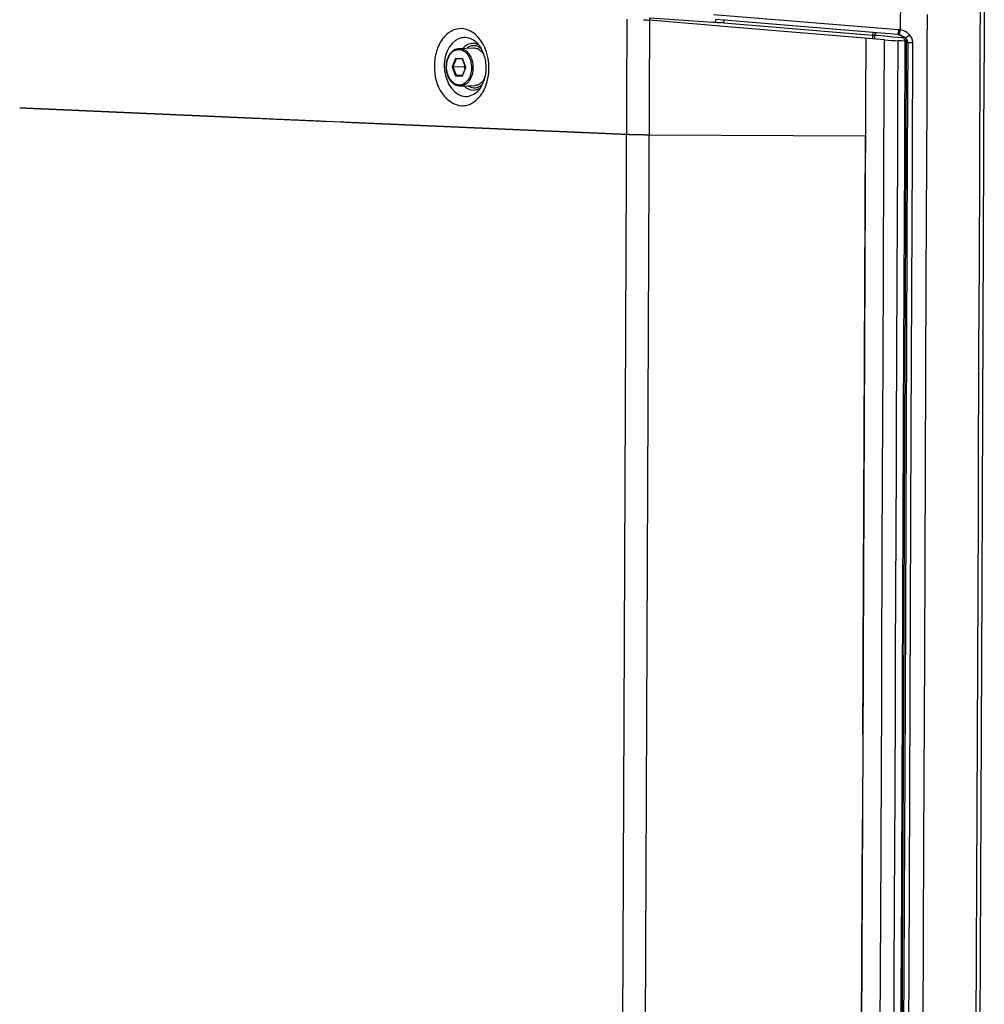
# Paper-space layout '13000656_1' of a CAD drawing. Units: millimetres. Extents: x 0 to 297, y 0 to 210.
# Drawn here: x 245 to 254, y 43 to 52 of the extents above; entities that cross this region are included whole.
import ezdxf

# ---------------------------------------------------------------- set-up
doc = ezdxf.new("R2010")
doc.units = ezdxf.units.MM
doc.header["$LTSCALE"] = 16.335
doc.linetypes.add('PHANTOM', pattern=[0.8, 0.45, -0.05, 0.1, -0.05, 0.1, -0.05])
doc.layers.get('0').update_dxf_attribs({"linetype": 'CONTINUOUS'})
doc.layers.add('DEFAULT_3', color=7, linetype='PHANTOM')

psp = doc.layouts.new('13000656_1')

# ---------------------------------------------------------------- linework, layer by layer
at = {"color": 7, "linetype": 'CONTINUOUS'}
for p, q in [((254.2077, 52.4569), (254.2049, 51.7783)), ((254.1694, 51.8491), (254.1716, 52.3834)), ((251.6136, 52.0989), (251.0113, 52.1493)), ((251.7231, 52.1487), (251.6458, 52.1551)), ((253.1461, 52.0318), (251.7231, 52.1487)), ((251.7182, 52.0901), (251.6136, 52.0989)), ((253.141, 51.971), (251.7182, 52.0901)), ((253.1753, 51.9682), (253.141, 51.971)), ((253.1804, 52.029), (253.1461, 52.0318)), ((253.2541, 51.9616), (253.1753, 51.9682)), ((253.3845, 52.0123), (253.1804, 52.029)), ((253.3964, 52.0094), (253.3843, 52.0104)), ((253.4258, 51.9985), (253.445, 51.9874)), ((253.445, 51.9874), (253.453, 51.9831)), ((249.1939, 51.8806), (249.3299, 51.8852)), ((249.3581, 51.9375), (249.358, 51.9375)), ((249.3892, 51.9003), (249.4022, 51.8811)), ((249.4022, 51.8811), (249.4208, 51.8427)), ((253.4112, 51.9516), (253.3855, 51.9527)), ((253.4194, 51.9513), (253.4112, 51.9516)), ((253.4497, 51.9499), (253.4194, 51.9513)), ((253.4492, 51.9373), (253.4452, 50.9823)), ((253.4492, 51.9373), (253.4492, 51.9373)), ((249.1656, 51.7793), (249.1654, 51.7793)), ((249.2261, 51.7766), (249.1656, 51.7793)), ((249.2265, 51.7813), (249.226, 51.7793)), ((249.226, 51.7793), (249.2261, 51.7777)), ((249.2266, 51.7766), (249.2261, 51.7777)), ((249.2266, 51.7766), (249.2261, 51.7766)), ((249.2268, 51.7761), (249.2266, 51.7766)), ((249.2575, 51.6977), (249.2268, 51.7761)), ((254.1607, 49.766), (254.1691, 51.7785)), ((254.1691, 51.7785), (254.1693, 51.8237)), ((254.1693, 51.8237), (254.1694, 51.8491)), ((254.2049, 51.7783), (254.2046, 51.7183)), ((249.1265, 51.7034), (249.1341, 51.7034)), ((249.1341, 51.7034), (249.2421, 51.707)), ((249.2263, 51.6223), (249.2573, 51.6971)), ((249.2421, 51.707), (249.2482, 51.7216)), ((249.2539, 51.7069), (249.2421, 51.707)), ((249.2515, 51.6831), (249.2421, 51.707)), ((249.2573, 51.6971), (249.2575, 51.6977)), ((254.2046, 51.7183), (254.1839, 46.7525)), ((249.165, 51.6247), (249.2281, 51.6268)), ((249.2255, 51.6206), (249.2263, 51.6223)), ((249.2062, 51.5208), (249.3422, 51.5254)), ((249.3945, 51.5007), (249.3739, 51.4753)), ((249.4143, 51.5349), (249.3945, 51.5007)), ((249.4301, 51.5743), (249.4143, 51.5349)), ((249.3739, 51.4753), (249.3741, 51.4754)), ((253.445, 50.9439), (253.4449, 50.9181)), ((253.4451, 50.95), (253.445, 50.9439)), ((253.4452, 50.9757), (253.4451, 50.95)), ((253.4452, 50.9823), (253.4452, 50.9757)), ((253.4446, 50.8319), (253.4343, 48.3843)), ((253.4447, 50.877), (253.4446, 50.8528)), ((253.4446, 50.8528), (253.4446, 50.8319)), ((253.4449, 50.9181), (253.4447, 50.877)), ((254.1602, 49.6392), (254.1606, 49.7389)), ((254.1606, 49.7389), (254.1607, 49.766)), ((254.1532, 47.9702), (254.1601, 49.6163)), ((254.1601, 49.6163), (254.1602, 49.6392)), ((253.4343, 48.3843), (253.4343, 48.3777)), ((253.4341, 48.3202), (253.4339, 48.279)), ((253.4342, 48.3459), (253.4341, 48.3202)), ((253.4343, 48.3777), (253.4342, 48.3521)), ((253.4342, 48.3521), (253.4342, 48.3459)), ((253.4337, 48.234), (253.4235, 45.7864)), ((253.4338, 48.2548), (253.4337, 48.234)), ((253.4339, 48.279), (253.4338, 48.2548)), ((254.1527, 47.8434), (254.1531, 47.9431)), ((254.1531, 47.9431), (254.1532, 47.9702)), ((254.1508, 47.4054), (254.1527, 47.8434)), ((254.0854, 31.736), (254.1508, 47.4054)), ((254.1839, 46.7525), (254.112, 29.5434)), ((253.4234, 45.7607), (253.4233, 45.7541)), ((253.4233, 45.7541), (253.4233, 45.7479)), ((253.4235, 45.7798), (253.4234, 45.7607)), ((253.4235, 45.7864), (253.4235, 45.7798)), ((253.423, 45.6616), (253.4229, 45.6568)), ((253.4232, 45.7222), (253.423, 45.681)), ((253.423, 45.681), (253.423, 45.6616)), ((253.4233, 45.7479), (253.4232, 45.7222)), ((253.4229, 45.636), (253.4126, 43.1884)), ((253.4229, 45.6568), (253.4229, 45.636)), ((253.4124, 43.1242), (253.4122, 43.0831)), ((253.4125, 43.1499), (253.4124, 43.1242)), ((253.4126, 43.1818), (253.4125, 43.1627)), ((253.4125, 43.1627), (253.4125, 43.1561)), ((253.4125, 43.1561), (253.4125, 43.1499)), ((253.4126, 43.1884), (253.4126, 43.1818)), ((253.412, 43.038), (253.4018, 40.5904)), ((253.4121, 43.0588), (253.412, 43.038)), ((253.4122, 43.0831), (253.4121, 43.0636)), ((253.4121, 43.0636), (253.4121, 43.0588))]:
    psp.add_line(p, q, dxfattribs=at)
at = {"color": 9, "linetype": 'CONTINUOUS'}
for p, q in [((253.4071, 52.3795), (253.4057, 52.0575)), ((250.6565, 18.481), (250.7972, 52.1598)), ((251.0113, 52.1493), (250.8706, 18.4827)), ((251.0136, 52.1523), (251.0137, 52.1718)), ((251.0137, 52.1718), (251.6168, 52.1317)), ((251.6221, 52.2052), (253.388, 52.0601)), ((253.6634, 51.9148), (253.6646, 52.2044)), ((251.6168, 52.1317), (251.6444, 52.1299)), ((251.7213, 52.1242), (253.1443, 52.0073)), ((253.4031, 52.0454), (253.4057, 52.0575)), ((253.1442, 51.9738), (253.1443, 52.0073)), ((253.1443, 52.0073), (253.146, 52.0301)), ((253.1613, 51.9724), (253.1614, 52.0042)), ((253.1781, 52.0027), (253.1614, 52.0042)), ((253.2577, 51.9958), (253.1781, 52.0027)), ((253.2516, 51.382), (253.2541, 51.9616)), ((253.3357, 51.9889), (253.2577, 51.9958)), ((253.3821, 51.9848), (253.3357, 51.9889)), ((253.4141, 51.982), (253.3821, 51.9848)), ((253.3957, 52.0106), (253.4031, 52.0454)), ((253.4218, 51.9814), (253.4141, 51.982)), ((253.4363, 51.9801), (253.4218, 51.9814)), ((253.3831, 51.3835), (253.3855, 51.9527)), ((253.4601, 50.8575), (253.4646, 51.9367)), ((253.4646, 51.9367), (253.4767, 51.9362)), ((253.4767, 51.9362), (253.4722, 50.8574)), ((253.4767, 51.936), (253.4901, 51.9356)), ((253.5212, 50.8572), (253.5257, 51.9353)), ((253.6611, 51.3801), (253.6634, 51.9148)), ((249.1601, 51.7842), (249.1265, 51.7034)), ((249.1656, 51.7793), (249.1341, 51.7034)), ((249.2265, 51.7813), (249.1601, 51.7842)), ((249.2277, 51.7783), (249.2265, 51.7813)), ((249.2591, 51.6983), (249.2277, 51.7783)), ((249.1265, 51.7034), (249.1594, 51.6196)), ((249.1341, 51.7034), (249.165, 51.6247)), ((249.2271, 51.6199), (249.2592, 51.697)), ((249.2594, 51.6975), (249.2591, 51.6983)), ((249.2592, 51.697), (249.2594, 51.6975)), ((249.1594, 51.6196), (249.2258, 51.6167)), ((249.165, 51.6247), (249.2256, 51.622)), ((249.2256, 51.622), (249.2261, 51.6219)), ((249.2258, 51.6167), (249.2271, 51.6199)), ((253.2495, 50.8583), (253.2516, 51.382)), ((253.3809, 50.853), (253.3831, 51.3835)), ((253.654, 49.6815), (253.6611, 51.3801)), ((253.2445, 49.6833), (253.2495, 50.8583)), ((253.376, 49.6848), (253.3809, 50.853)), ((253.4493, 48.2595), (253.4601, 50.8527)), ((253.4601, 50.8527), (253.4601, 50.8575)), ((253.4722, 50.8526), (253.4614, 48.2595)), ((253.4722, 50.8574), (253.4722, 50.8526)), ((253.5104, 48.2593), (253.5212, 50.8572)), ((253.2386, 48.2603), (253.2445, 49.6833)), ((253.37, 48.2551), (253.376, 49.6848)), ((253.6465, 47.8829), (253.654, 49.6815)), ((253.237, 47.8847), (253.2386, 48.2603)), ((253.3685, 47.8862), (253.37, 48.2551)), ((253.4384, 45.6615), (253.4493, 48.2547)), ((253.4493, 48.2547), (253.4493, 48.2595)), ((253.4614, 48.2547), (253.4505, 45.6615)), ((253.4614, 48.2595), (253.4614, 48.2547)), ((253.4995, 45.6581), (253.5104, 48.2593)), ((253.2296, 46.0967), (253.237, 47.8847)), ((253.361, 46.0987), (253.3685, 47.8862)), ((253.639, 46.0965), (253.6465, 47.8829)), ((253.2277, 45.6624), (253.2296, 46.0967)), ((253.3592, 45.6571), (253.361, 46.0987)), ((253.6315, 44.2979), (253.639, 46.0965)), ((253.222, 44.2981), (253.2277, 45.6624)), ((253.4384, 45.6568), (253.4384, 45.6615)), ((253.4505, 45.6615), (253.4505, 45.6567)), ((253.3554, 44.7428), (253.3592, 45.6571)), ((253.4276, 43.0636), (253.4384, 45.6568)), ((253.4505, 45.6567), (253.4397, 43.0635)), ((253.4887, 43.0601), (253.4995, 45.6581)), ((253.3535, 44.3001), (253.3554, 44.7428)), ((253.2217, 44.2112), (253.222, 44.2981)), ((253.3483, 43.0591), (253.3535, 44.3001)), ((253.624, 42.496), (253.6315, 44.2979)), ((253.2169, 43.0644), (253.2217, 44.2112)), ((253.2145, 42.4995), (253.2169, 43.0644)), ((253.346, 42.5015), (253.3483, 43.0591)), ((253.4167, 40.4656), (253.4275, 43.0588)), ((253.4275, 43.0588), (253.4276, 43.0636)), ((253.4397, 43.0587), (253.4288, 40.4656)), ((253.4397, 43.0635), (253.4397, 43.0587)), ((253.4778, 40.4622), (253.4887, 43.0601))]:
    psp.add_line(p, q, dxfattribs=at)
at = {"color": 40, "linetype": 'CONTINUOUS'}
for p, q in [((253.076, 51.9765), (253.0735, 51.3846)), ((253.0735, 51.3846), (253.0729, 51.2454)), ((253.0729, 51.2454), (253.0514, 46.0983)), ((253.0514, 46.0983), (253.0508, 45.94)), ((253.0508, 45.94), (253.0141, 37.1705))]:
    psp.add_line(p, q, dxfattribs=at)
at = {"color": 9, "linetype": 'CONTINUOUS'}
psp.add_lwpolyline([(253.1443, 52.0073), (253.1462, 52.007), (253.148, 52.0067), (253.1499, 52.0064), (253.1516, 52.006), (253.1534, 52.0057), (253.1551, 52.0054), (253.1568, 52.0051), (253.1584, 52.0048), (253.1599, 52.0045), (253.1614, 52.0042)], dxfattribs=at)
at = {"color": 7, "linetype": 'CONTINUOUS'}
for points in [[(253.3861, 52.0117), (253.3855, 52.0118), (253.3852, 52.0118), (253.3859, 52.0117), (253.3882, 52.0114), (253.3915, 52.0107), (253.3958, 52.0096), (253.4005, 52.008), (253.4051, 52.0062), (253.4097, 52.0039), (253.4143, 52.0013), (253.4188, 51.9982), (253.4232, 51.9947), (253.4274, 51.9909), (253.4314, 51.9866), (253.4351, 51.982), (253.4384, 51.977)], [(253.4384, 51.977), (253.4413, 51.9717), (253.4439, 51.9661)], [(253.4439, 51.9661), (253.446, 51.9603), (253.4476, 51.9544), (253.4487, 51.9482)], [(249.358, 51.9375), (249.3798, 51.9142), (249.3892, 51.9003)], [(253.4487, 51.9482), (253.4493, 51.9419), (253.4494, 51.9373)], [(249.4208, 51.8427), (249.4349, 51.8002), (249.4442, 51.7551), (249.4483, 51.7088), (249.4473, 51.6625), (249.4412, 51.6172), (249.4301, 51.5743)]]:
    psp.add_lwpolyline(points, dxfattribs=at)
at = {"color": 9, "linetype": 'CONTINUOUS'}
for centre, radius, start, end in [((251.5882, 50.8072), 1.3233, 84.22745, 85.34153), ((253.3768, 51.9243), 0.1363, 77.73231, 85.28758), ((249.2475, 51.8419), 0.1419, 86.76823, 94.62078), ((253.3769, 51.9202), 0.0923, 78.24238, 85.30474), ((253.3878, 51.9474), 0.0756, 20.72834, 26.1253), ((249.3535, 51.7709), 0.1662, 133.98451, 137.72672), ((249.3325, 51.8074), 0.0988, 78.85066, 87.41159), ((249.0555, 51.7217), 0.4177, 23.47552, 27.13277), ((249.0342, 51.7123), 0.441, 20.81921, 23.48608), ((253.5162, 53.1107), 1.1754, 268.72909, 270.46524), ((248.96, 51.6923), 0.518, 355.23377, 8.16546), ((249.3596, 51.6429), 0.1686, 224.83484, 229.58214), ((249.1059, 51.6471), 0.3641, 327.65879, 334.03673), ((249.0692, 51.6649), 0.4049, 334.03511, 339.64279), ((249.0437, 51.6748), 0.4323, 339.59878, 341.39683), ((249.1261, 51.6347), 0.3404, 326.2819, 327.60306)]:
    psp.add_arc(centre, radius, start, end, dxfattribs=at)
at = {"color": 7, "linetype": 'CONTINUOUS'}
for centre, radius, start, end in [((249.3277, 51.7806), 0.1056, 60.43529, 66.76414), ((249.2592, 51.7052), 0.00771, 257.80934, 271.36392), ((249.284, 51.6751), 0.1729, 328.76929, 330.13515)]:
    psp.add_arc(centre, radius, start, end, dxfattribs=at)
for centre, major_axis, start_param, end_param in [((251.0151, 52.1615), (0.3099, -0.0258), -1.764623, -1.64137), ((251.0151, 52.1615), (0.3099, -0.0258), -1.64137, -1.579741), ((253.2563, 51.9688), (0.1849, -0.0154), -1.579741, -0.794343)]:
    psp.add_ellipse(centre, major_axis=major_axis, ratio=0.039952, start_param=start_param, end_param=end_param, dxfattribs=at)
at = {"color": 9, "linetype": 'CONTINUOUS'}
for points, knots in [([(251.6444, 52.1299), (251.6447, 52.1353), (251.6442, 52.1431), (251.6466, 52.1514), (251.6457, 52.1538)], [0, 0, 0, 0, 0.674345, 1, 1, 1, 1]), ([(251.7213, 52.1242), (251.7218, 52.1296), (251.7202, 52.1365), (251.7251, 52.1465), (251.7231, 52.1481)], [0, 0, 0, 0, 0.678605, 1, 1, 1, 1]), ([(249.2211, 52.0688), (249.1869, 52.0706), (249.1124, 52.0525), (249.0259, 51.9702), (248.9702, 51.8512), (248.9458, 51.6688), (248.9928, 51.4514), (249.1456, 51.3362), (249.218, 51.3338)], [0, 0, 0, 0, 0.104644, 0.220891, 0.353809, 0.498558, 0.778648, 1, 1, 1, 1]), ([(249.3833, 51.9792), (249.3723, 51.9924), (249.3288, 52.0374), (249.2666, 52.0664), (249.2211, 52.0688)], [0, 0, 0, 0, 0.273348, 1, 1, 1, 1]), ([(253.388, 52.0601), (253.387, 52.0488), (253.3904, 52.035), (253.3808, 52.0152), (253.3845, 52.0123)], [0, 0, 0, 0, 0.707289, 1, 1, 1, 1]), ([(249.1947, 51.9737), (249.0902, 51.9329), (248.9891, 51.6725), (249.1479, 51.4247), (249.2532, 51.4216)], [0, 0, 0, 0, 0.515551, 1, 1, 1, 1]), ([(253.4607, 51.9712), (253.4598, 51.9716), (253.4578, 51.9723), (253.4557, 51.9727), (253.4546, 51.9728)], [0, 0, 0, 0, 0.481982, 1, 1, 1, 1]), ([(253.4948, 52.0092), (253.485, 52.0005), (253.4723, 51.9903), (253.4584, 51.9821), (253.4557, 51.9807)], [0, 0, 0, 0, 0.808592, 1, 1, 1, 1]), ([(249.0742, 51.7057), (249.0743, 51.7275), (249.0801, 51.7695), (249.1049, 51.8241), (249.1388, 51.8568), (249.17, 51.8691), (249.1938, 51.8714), (249.2175, 51.8669), (249.2485, 51.8518), (249.2817, 51.8165), (249.3062, 51.76), (249.3117, 51.7172), (249.3117, 51.6952)], [0, 0, 0, 0, 0.143472, 0.275113, 0.389926, 0.442549, 0.493727, 0.545476, 0.599665, 0.719183, 0.854946, 1, 1, 1, 1]), ([(249.1939, 51.8806), (249.2025, 51.8809), (249.2201, 51.8789), (249.2546, 51.8644), (249.292, 51.8272), (249.3196, 51.766), (249.3259, 51.7192), (249.3258, 51.6951)], [0, 0, 0, 0, 0.102235, 0.208633, 0.443286, 0.711751, 1, 1, 1, 1]), ([(249.2844, 51.8938), (249.2817, 51.8924), (249.2765, 51.8894), (249.2715, 51.8859), (249.269, 51.8841)], [0, 0, 0, 0, 0.495252, 1, 1, 1, 1]), ([(253.4495, 51.9372), (253.45, 51.9386), (253.4571, 51.9371), (253.461, 51.9374), (253.4646, 51.9369)], [0, 0, 0, 0, 0.280949, 1, 1, 1, 1]), ([(249.3117, 51.6952), (249.3116, 51.6734), (249.3058, 51.6315), (249.2809, 51.5768), (249.2471, 51.5441), (249.2159, 51.5318), (249.1921, 51.5295), (249.1684, 51.534), (249.1373, 51.5491), (249.1042, 51.5844), (249.0797, 51.6409), (249.0741, 51.6837), (249.0742, 51.7057)], [0, 0, 0, 0, 0.143472, 0.275113, 0.389926, 0.442549, 0.493727, 0.545476, 0.599665, 0.719183, 0.854946, 1, 1, 1, 1]), ([(249.3258, 51.6951), (249.3257, 51.6729), (249.32, 51.6298), (249.2952, 51.5733), (249.2564, 51.5327), (249.2223, 51.5214), (249.2062, 51.5208)], [0, 0, 0, 0, 0.289537, 0.556603, 0.791015, 1, 1, 1, 1]), ([(249.218, 51.3338), (249.2359, 51.3332), (249.3124, 51.3416), (249.377, 51.3975), (249.4092, 51.4457)], [0, 0, 0, 0, 0.235704, 1, 1, 1, 1])]:
    psp.add_open_spline(points, degree=3, knots=knots, dxfattribs=at)
for points in [[(251.6444, 52.1299), (251.6615, 52.1287), (251.6786, 52.1276), (251.6957, 52.1262)], [(253.4681, 52.0319), (253.4495, 52.0445), (253.4278, 52.0534), (253.4057, 52.0575)], [(249.2361, 51.9833), (249.222, 51.9822), (249.2079, 51.9788), (249.1947, 51.9737)], [(249.358, 51.9375), (249.3304, 51.9628), (249.2929, 51.9814), (249.2555, 51.9835)], [(249.4272, 51.9122), (249.415, 51.9359), (249.4004, 51.9587), (249.3833, 51.9792)], [(253.1614, 52.0042), (253.1621, 52.0133), (253.1676, 52.0237), (253.1759, 52.0274)], [(253.4646, 51.9369), (253.4649, 51.9495), (253.463, 51.9624), (253.4585, 51.9742)], [(253.4767, 51.936), (253.4767, 51.9489), (253.4727, 51.9663), (253.4607, 51.9712)], [(253.4948, 52.0092), (253.4867, 52.0176), (253.4777, 52.0253), (253.4681, 52.0319)], [(253.5257, 51.9353), (253.5259, 51.962), (253.5134, 51.99), (253.4948, 52.0092)], [(249.2685, 51.9131), (249.2574, 51.907), (249.2472, 51.8993), (249.2381, 51.8905)], [(249.3281, 51.9274), (249.3077, 51.9283), (249.2864, 51.9229), (249.2685, 51.9131)], [(249.3369, 51.9061), (249.319, 51.9069), (249.3003, 51.9022), (249.2844, 51.8938)], [(249.3553, 51.9227), (249.3465, 51.9254), (249.3373, 51.927), (249.3281, 51.9274)], [(249.4044, 51.8782), (249.3893, 51.8908), (249.3708, 51.9005), (249.3516, 51.9043)], [(249.3827, 51.9107), (249.3741, 51.9157), (249.3648, 51.9198), (249.3553, 51.9227)], [(249.4728, 51.7659), (249.4677, 51.801), (249.459, 51.8359), (249.4464, 51.8691)], [(249.4533, 51.5369), (249.4655, 51.5731), (249.4731, 51.6112), (249.4763, 51.6493)], [(249.2503, 51.5145), (249.2712, 51.4967), (249.2988, 51.4839), (249.3262, 51.4827)], [(249.2813, 51.5225), (249.2894, 51.5173), (249.2981, 51.513), (249.3072, 51.51)], [(249.3072, 51.51), (249.3162, 51.5069), (249.3257, 51.5051), (249.3352, 51.5046)], [(249.3262, 51.4827), (249.351, 51.4816), (249.377, 51.4901), (249.3974, 51.5042)], [(249.3352, 51.5046), (249.3532, 51.5038), (249.3719, 51.5084), (249.3878, 51.5169)], [(249.3878, 51.5169), (249.398, 51.5223), (249.4074, 51.5293), (249.4157, 51.5373)], [(249.2532, 51.4216), (249.2972, 51.4203), (249.3434, 51.4435), (249.3739, 51.4753)]]:
    psp.add_open_spline(points, degree=3, dxfattribs=at)
at = {"color": 7, "linetype": 'CONTINUOUS'}
psp.add_open_spline([(253.3957, 52.0106), (253.4063, 52.0084), (253.4163, 52.0037), (253.4258, 51.9985)], degree=3, dxfattribs=at)
for points, knots in [([(249.0714, 51.706), (249.0715, 51.7281), (249.0772, 51.771), (249.1023, 51.8275), (249.1421, 51.8686), (249.1772, 51.88), (249.1939, 51.8806)], [0, 0, 0, 0, 0.28441, 0.54859, 0.784599, 1, 1, 1, 1]), ([(249.3299, 51.8852), (249.3333, 51.8854), (249.3467, 51.8851), (249.36, 51.8816), (249.3693, 51.8776)], [0, 0, 0, 0, 0.246819, 1, 1, 1, 1]), ([(249.3798, 51.8724), (249.3841, 51.87), (249.4019, 51.8583), (249.4164, 51.842), (249.4255, 51.8286)], [0, 0, 0, 0, 0.236192, 1, 1, 1, 1]), ([(249.1601, 51.7842), (249.1608, 51.7824), (249.1624, 51.7802), (249.1649, 51.7793), (249.1654, 51.7793)], [0, 0, 0, 0, 0.778698, 1, 1, 1, 1]), ([(249.2062, 51.5208), (249.1973, 51.5205), (249.179, 51.5226), (249.1435, 51.5372), (249.1054, 51.5745), (249.0776, 51.6356), (249.0713, 51.6821), (249.0714, 51.706)], [0, 0, 0, 0, 0.105967, 0.215162, 0.451174, 0.716617, 1, 1, 1, 1]), ([(249.1594, 51.6196), (249.1601, 51.6215), (249.1619, 51.6237), (249.1644, 51.6246), (249.165, 51.6247)], [0, 0, 0, 0, 0.780115, 1, 1, 1, 1]), ([(249.2258, 51.6167), (249.2257, 51.617), (249.2253, 51.6183), (249.2252, 51.6197), (249.2255, 51.6206)], [0, 0, 0, 0, 0.281244, 1, 1, 1, 1]), ([(249.4319, 51.5855), (249.429, 51.5807), (249.4172, 51.5632), (249.4016, 51.5481), (249.3885, 51.54)], [0, 0, 0, 0, 0.265905, 1, 1, 1, 1]), ([(249.3885, 51.54), (249.3849, 51.5378), (249.3706, 51.53), (249.3543, 51.5259), (249.3422, 51.5254)], [0, 0, 0, 0, 0.258722, 1, 1, 1, 1])]:
    psp.add_open_spline(points, degree=3, knots=knots, dxfattribs=at)
at = {"layer": 'DEFAULT_3', "color": 7, "linetype": 'PHANTOM'}
for p, q in [((248.0583, 51.1766), (247.924, 51.1824)), ((253.0721, 51.0441), (251.0067, 51.0537)), ((253.0514, 46.0983), (253.0721, 51.0441)), ((253.0508, 45.94), (253.0514, 46.0983)), ((253.0141, 37.1705), (253.0508, 45.94))]:
    psp.add_line(p, q, dxfattribs=at)
for points, knots in [([(247.924, 51.1824), (247.8527, 51.1856), (247.7101, 51.1918), (247.4962, 51.2012), (247.3179, 51.209), (247.1753, 51.2152), (247.0684, 51.2199), (246.9792, 51.2238), (246.9079, 51.227), (246.8634, 51.2289), (246.8277, 51.2305), (246.8054, 51.2314), (246.7876, 51.2322), (246.7743, 51.2328), (246.7609, 51.2334), (246.7343, 51.2346), (246.6943, 51.2363), (246.6233, 51.2395), (246.5345, 51.2434), (246.4279, 51.2481), (246.3213, 51.2528), (246.2325, 51.2567), (246.1614, 51.2598), (246.1081, 51.2622), (246.0548, 51.2645), (246.0015, 51.2669), (245.9483, 51.2692), (245.9038, 51.2712), (245.8683, 51.2728), (245.8417, 51.2739), (245.815, 51.2751), (245.7884, 51.2763), (245.7662, 51.2773), (245.7484, 51.278), (245.7351, 51.2786), (245.7218, 51.2792), (245.7084, 51.2798), (245.6973, 51.2803), (245.6885, 51.2807), (245.6818, 51.281), (245.6751, 51.2813), (245.6696, 51.2815), (245.6651, 51.2817), (245.6618, 51.2819), (245.6585, 51.282), (245.6557, 51.2821), (245.6535, 51.2822), (245.6518, 51.2823), (245.6504, 51.2824), (245.6493, 51.2824), (245.6485, 51.2825), (245.6478, 51.2825), (245.6472, 51.2825), (245.6469, 51.2825), (245.6466, 51.2825), (245.6464, 51.2825), (245.6463, 51.2825), (245.6462, 51.2826), (245.6461, 51.2826), (245.6459, 51.2826), (245.6456, 51.2826), (245.6452, 51.2826), (245.6445, 51.2826), (245.6437, 51.2827), (245.6428, 51.2827), (245.6418, 51.2827), (245.6409, 51.2828), (245.6396, 51.2828), (245.638, 51.2829), (245.6355, 51.283), (245.6323, 51.2832), (245.6286, 51.2833), (245.6248, 51.2835), (245.621, 51.2837), (245.6172, 51.2838), (245.6121, 51.2841), (245.6058, 51.2843), (245.5982, 51.2847), (245.588, 51.2851), (245.5754, 51.2857), (245.5602, 51.2864), (245.545, 51.287), (245.5298, 51.2877), (245.5146, 51.2884), (245.4994, 51.2891), (245.4792, 51.29), (245.4539, 51.2911), (245.4235, 51.2924), (245.3931, 51.2938), (245.3526, 51.2956), (245.302, 51.2978), (245.2412, 51.3005), (245.1805, 51.3032), (245.1197, 51.3059), (245.059, 51.3086), (245.0185, 51.3104), (244.9982, 51.3113)], [0, 0, 0, 0, 0.0625, 0.125, 0.1875, 0.21875, 0.25, 0.28125, 0.296875, 0.3125, 0.320312, 0.328125, 0.332031, 0.335938, 0.339844, 0.34375, 0.359375, 0.375, 0.40625, 0.4375, 0.46875, 0.5, 0.515625, 0.53125, 0.546875, 0.5625, 0.578125, 0.59375, 0.601562, 0.609375, 0.617188, 0.625, 0.632812, 0.636719, 0.640625, 0.644531, 0.648438, 0.652344, 0.654297, 0.65625, 0.658203, 0.660156, 0.661133, 0.662109, 0.663086, 0.664062, 0.664551, 0.665039, 0.665527, 0.665771, 0.666016, 0.66626, 0.666382, 0.666504, 0.666565, 0.666626, 0.666656, 0.666687, 0.666748, 0.66687, 0.666992, 0.667236, 0.66748, 0.667969, 0.668457, 0.668945, 0.669434, 0.669922, 0.670898, 0.671875, 0.673828, 0.675781, 0.677734, 0.679688, 0.681641, 0.683594, 0.6875, 0.691406, 0.695312, 0.703125, 0.710938, 0.71875, 0.726562, 0.734375, 0.742188, 0.75, 0.765625, 0.78125, 0.796875, 0.8125, 0.84375, 0.875, 0.90625, 0.9375, 0.96875, 1, 1, 1, 1]), ([(250.7925, 51.0581), (250.7445, 51.0602), (250.6486, 51.0643), (250.5287, 51.0695), (250.4328, 51.0736), (250.3609, 51.0767), (250.289, 51.0798), (250.217, 51.083), (250.1451, 51.0861), (250.0732, 51.0892), (250.0132, 51.0917), (249.9653, 51.0938), (249.9293, 51.0954), (249.8933, 51.0969), (249.8574, 51.0985), (249.8274, 51.0998), (249.8034, 51.1008), (249.7854, 51.1016), (249.7675, 51.1023), (249.7495, 51.1031), (249.7315, 51.1039), (249.7165, 51.1045), (249.7045, 51.1051), (249.6955, 51.1054), (249.6865, 51.1058), (249.679, 51.1062), (249.6731, 51.1064), (249.6686, 51.1066), (249.6641, 51.1068), (249.6596, 51.107), (249.6558, 51.1072), (249.6528, 51.1073), (249.6506, 51.1074), (249.6487, 51.1075), (249.6472, 51.1075), (249.6461, 51.1076), (249.645, 51.1076), (249.644, 51.1077), (249.6433, 51.1077), (249.6427, 51.1077), (249.6422, 51.1077), (249.6419, 51.1078), (249.6417, 51.1078), (249.6416, 51.1078), (249.6414, 51.1078), (249.6411, 51.1078), (249.6407, 51.1078), (249.64, 51.1078), (249.6393, 51.1079), (249.6382, 51.1079), (249.6369, 51.108), (249.6354, 51.108), (249.6338, 51.1081), (249.6318, 51.1082), (249.6292, 51.1083), (249.6261, 51.1084), (249.622, 51.1086), (249.6168, 51.1088), (249.6107, 51.1091), (249.6045, 51.1094), (249.5983, 51.1097), (249.59, 51.11), (249.5797, 51.1105), (249.5674, 51.111), (249.555, 51.1115), (249.5385, 51.1123), (249.5179, 51.1131), (249.4931, 51.1142), (249.4684, 51.1153), (249.4437, 51.1164), (249.4189, 51.1174), (249.3859, 51.1189), (249.3447, 51.1207), (249.2952, 51.1228), (249.2458, 51.125), (249.1963, 51.1271), (249.1303, 51.13), (249.0478, 51.1336), (248.9489, 51.1379), (248.8499, 51.1422), (248.751, 51.1465), (248.652, 51.1508), (248.5531, 51.1551), (248.4211, 51.1608), (248.2562, 51.168), (248.1242, 51.1737), (248.0583, 51.1766)], [0, 0, 0, 0, 0.0625, 0.125, 0.15625, 0.1875, 0.21875, 0.25, 0.28125, 0.3125, 0.34375, 0.359375, 0.375, 0.390625, 0.40625, 0.421875, 0.429688, 0.4375, 0.445312, 0.453125, 0.460938, 0.46875, 0.472656, 0.476562, 0.480469, 0.484375, 0.486328, 0.488281, 0.490234, 0.492188, 0.494141, 0.495117, 0.496094, 0.49707, 0.497559, 0.498047, 0.498535, 0.499023, 0.499268, 0.499512, 0.499756, 0.499878, 0.499939, 0.5, 0.500061, 0.500122, 0.500244, 0.500488, 0.500732, 0.500977, 0.501465, 0.501953, 0.502441, 0.50293, 0.503906, 0.504883, 0.505859, 0.507812, 0.509766, 0.511719, 0.513672, 0.515625, 0.519531, 0.523438, 0.527344, 0.53125, 0.539062, 0.546875, 0.554688, 0.5625, 0.570312, 0.578125, 0.59375, 0.609375, 0.625, 0.640625, 0.65625, 0.6875, 0.71875, 0.75, 0.78125, 0.8125, 0.84375, 0.875, 0.9375, 1, 1, 1, 1]), ([(251.0067, 51.0537), (251.0018, 51.0538), (250.9921, 51.0538), (250.98, 51.0539), (250.9715, 51.054), (250.9667, 51.054), (250.9617, 51.0541), (250.9556, 51.0541), (250.9483, 51.0542), (250.9422, 51.0543), (250.9373, 51.0544), (250.9342, 51.0544), (250.9317, 51.0544), (250.9302, 51.0545), (250.9291, 51.0545), (250.9285, 51.0545), (250.928, 51.0545), (250.9272, 51.0545), (250.9255, 51.0545), (250.9229, 51.0546), (250.9183, 51.0547), (250.9126, 51.0548), (250.9057, 51.0549), (250.8999, 51.055), (250.8959, 51.0551), (250.8936, 51.0551), (250.8918, 51.0551), (250.8902, 51.0552), (250.8879, 51.0552), (250.884, 51.0553), (250.8784, 51.0554), (250.8717, 51.0556), (250.8661, 51.0557), (250.8616, 51.0558), (250.859, 51.0559), (250.8574, 51.0559), (250.8567, 51.056), (250.8561, 51.056), (250.8556, 51.056), (250.8547, 51.056), (250.8534, 51.056), (250.8513, 51.0561), (250.8487, 51.0562), (250.8445, 51.0563), (250.8393, 51.0565), (250.8341, 51.0566), (250.8299, 51.0568), (250.8273, 51.0568), (250.8252, 51.0569), (250.8239, 51.0569), (250.823, 51.057), (250.8225, 51.057), (250.822, 51.057), (250.8215, 51.057), (250.8205, 51.0571), (250.8193, 51.0571), (250.8175, 51.0572), (250.8151, 51.0573), (250.8123, 51.0574), (250.8085, 51.0575), (250.8019, 51.0578), (250.7963, 51.058), (250.7925, 51.0581)], [0, 0, 0, 0, 0.0625, 0.125, 0.15625, 0.171875, 0.1875, 0.21875, 0.25, 0.28125, 0.296875, 0.3125, 0.320312, 0.328125, 0.332031, 0.333984, 0.335938, 0.339844, 0.34375, 0.359375, 0.375, 0.40625, 0.4375, 0.46875, 0.484375, 0.492188, 0.5, 0.507812, 0.515625, 0.53125, 0.5625, 0.59375, 0.625, 0.640625, 0.65625, 0.660156, 0.664062, 0.666016, 0.667969, 0.671875, 0.679688, 0.6875, 0.703125, 0.71875, 0.75, 0.78125, 0.796875, 0.8125, 0.820312, 0.828125, 0.832031, 0.833984, 0.835938, 0.839844, 0.84375, 0.851562, 0.859375, 0.875, 0.890625, 0.90625, 0.9375, 1, 1, 1, 1])]:
    psp.add_open_spline(points, degree=3, knots=knots, dxfattribs=at)

doc.saveas('drawing.dxf')
